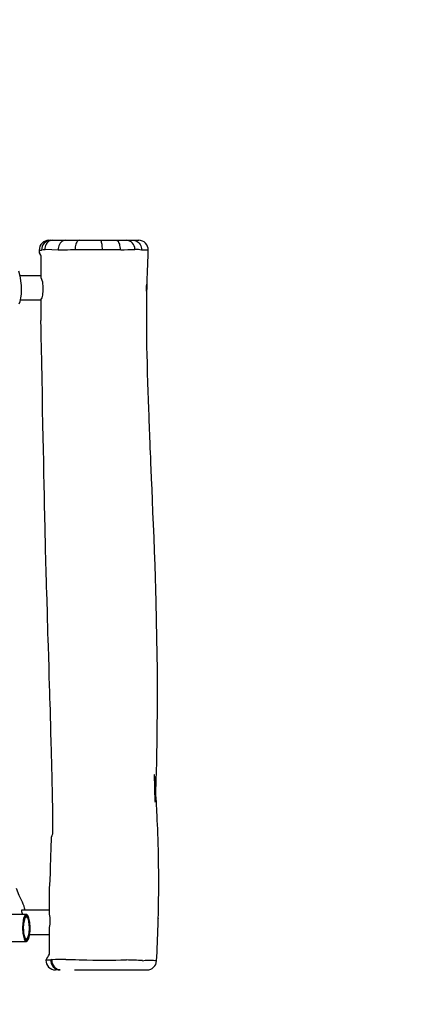
# Model space of a CAD drawing. Units: inches. Extents: x 1028 to 2055, y -2 to 613.
# Drawn here: x 1676 to 1739, y 151 to 306 of the extents above; entities that cross this region are included whole.
import ezdxf

# ---------------------------------------------------------------- set-up
doc = ezdxf.new("R2010")
doc.units = ezdxf.units.IN
doc.header["$MEASUREMENT"] = 0
doc.layers.add('VP-DIM', color=7, linetype='Continuous')
doc.layers.add('VP-HIC', color=6, linetype='Continuous')
doc.layers.add('VP-EQ', color=7, linetype='Continuous', true_color=0x8a3492)
doc.styles.get("Standard").update_dxf_attribs({"font": 'arial.ttf'})
doc.dimstyles.get("Standard").update_dxf_attribs({"dimtxt": 14, "dimasz": 20, "dimexe": 20, "dimexo": 50, "dimgap": 20, "dimtad": 0, "dimdec": 0, "dimzin": 0, "dimdsep": 46, "dimtxsty": 'Standard', "dimcen": -0.09, "dimadec": 0, "dimazin": 0, "dimtfac": 1, "dimtdec": 4, "dimtofl": 0, "dimtmove": 0, "dimatfit": 3, "dimfxl": 70, "dimfxlon": 1, "dimtolj": 1, "dimtzin": 0, "dimarcsym": 0})

# ---------------------------------------------------------------- blocks, each defined once
blk = doc.blocks.new('*D11')
at = {"layer": 'Defpoints', "color": 0}
for p in [(1853.81, 593.02), (1279.16, 213.87), (1853.81, 213.87)]:
    blk.add_point(p, dxfattribs=at)
at = {"layer": 'VP-DIM', "color": 0, "lineweight": -2}
for p, q in [((1279.16, 523.02), (1279.16, 613.02)), ((1853.81, 523.02), (1853.81, 613.02)), ((1299.16, 593.02), (1531.72, 593.02)), ((1833.81, 593.02), (1602.71, 593.02))]:
    blk.add_line(p, q, dxfattribs=at)
at = {"layer": 'VP-DIM', "color": 0}
for points in [[(1299.16, 596.36), (1299.16, 589.69), (1279.16, 593.02)], [(1833.81, 589.69), (1833.81, 596.36), (1853.81, 593.02)]]:
    blk.add_solid(points, dxfattribs=at)
at = {"layer": 'VP-DIM', "color": 0, "insert": (1567.22, 593.02), "char_height": 14, "attachment_point": 5}
blk.add_mtext('\\A1;575', dxfattribs=at)
blk = doc.blocks.new('*D12')
at = {"layer": 'Defpoints', "color": 0}
for p in [(1573.33, 428.23), (1573.33, -1.48), (2034.98, -1.48)]:
    blk.add_point(p, dxfattribs=at)
at = {"layer": 'VP-DIM', "color": 0, "lineweight": -2}
for p, q in [((1964.98, 428.23), (2054.98, 428.23)), ((2034.98, 408.23), (2034.98, 246.89)), ((2034.98, 18.52), (2034.98, 175.49)), ((1964.98, -1.48), (2054.98, -1.48))]:
    blk.add_line(p, q, dxfattribs=at)
at = {"layer": 'VP-DIM', "color": 0}
for points in [[(2038.32, 408.23), (2031.65, 408.23), (2034.98, 428.23)], [(2031.65, 18.52), (2038.32, 18.52), (2034.98, -1.48)]]:
    blk.add_solid(points, dxfattribs=at)
at = {"layer": 'VP-DIM', "color": 0, "insert": (2034.98, 211.19), "char_height": 14, "attachment_point": 5, "rotation": 90}
blk.add_mtext('\\A1;430', dxfattribs=at)
blk = doc.blocks.new('*D13')
at = {"layer": 'Defpoints', "color": 0}
for p in [(1566.36, 273.34), (1567.66, 153.65), (1976.17, 153.65)]:
    blk.add_point(p, dxfattribs=at)
at = {"layer": 'VP-DIM', "color": 0, "lineweight": -2}
for p, q in [((1906.17, 273.34), (1996.17, 273.34)), ((1976.17, 253.34), (1976.17, 243.3)), ((1976.17, 173.65), (1976.17, 173.77)), ((1906.17, 153.65), (1996.17, 153.65))]:
    blk.add_line(p, q, dxfattribs=at)
at = {"layer": 'VP-DIM', "color": 0}
for points in [[(1979.51, 253.34), (1972.84, 253.34), (1976.17, 273.34)], [(1972.84, 173.65), (1979.51, 173.65), (1976.17, 153.65)]]:
    blk.add_solid(points, dxfattribs=at)
at = {"layer": 'VP-DIM', "color": 0, "insert": (1976.17, 208.54), "char_height": 14, "attachment_point": 5, "rotation": 90}
blk.add_mtext('\\A1;130', dxfattribs=at)
blk = doc.blocks.new('*D14')
at = {"layer": 'Defpoints', "color": 0}
for p in [(1434.11, 538.59), (1434.11, 172.59), (1697.81, 167.16)]:
    blk.add_point(p, dxfattribs=at)
at = {"layer": 'VP-DIM', "color": 0, "lineweight": -2}
for p, q in [((1434.11, 468.59), (1434.11, 558.59)), ((1697.81, 468.59), (1697.81, 558.59)), ((1454.11, 538.59), (1530.35, 538.59)), ((1677.81, 538.59), (1601.58, 538.59))]:
    blk.add_line(p, q, dxfattribs=at)
at = {"layer": 'VP-DIM', "color": 0}
for points in [[(1454.11, 541.93), (1454.11, 535.26), (1434.11, 538.59)], [(1677.81, 535.26), (1677.81, 541.93), (1697.81, 538.59)]]:
    blk.add_solid(points, dxfattribs=at)
at = {"layer": 'VP-DIM', "color": 0, "insert": (1565.96, 538.59), "char_height": 14, "attachment_point": 5}
blk.add_mtext('\\A1;275', dxfattribs=at)
blk = doc.blocks.new('rb12412')
at = {"layer": 'VP-EQ', "color": 0, "linetype": 'Continuous', "lineweight": 25}
for p, q in [((1680.48, 271), (1680.78, 271)), ((1680.78, 271), (1681, 271)), ((1681, 271), (1683.1, 271)), ((1683.1, 271), (1685.28, 271)), ((1685.28, 271), (1688.6, 271)), ((1688.6, 271), (1691.15, 271)), ((1691.15, 271), (1692.69, 271)), ((1692.69, 271), (1693.85, 271)), ((1693.85, 271), (1694.67, 271)), ((1678.99, 269.47), (1678.99, 269.47)), ((1679.3, 265.03), (1679.3, 268.5)), ((1691.83, 269.5), (1691.72, 269.5)), ((1696.17, 269.44), (1696.16, 269.44)), ((1679.3, 265.4), (1675.96, 265.4)), ((1676.02, 261.6), (1679.3, 261.6)), ((1679.3, 258.5), (1679.3, 261.78)), ((1680.6, 164.81), (1680.6, 168.5)), ((1676.94, 164.74), (1673.58, 164.74)), ((1680.6, 165.4), (1676.16, 165.4)), ((1676.94, 164.52), (1676.86, 164.52)), ((1677.46, 161.6), (1680.6, 161.6)), ((1680.6, 158.5), (1680.6, 162.68)), ((1673.58, 160.5), (1676.94, 160.5)), ((1676.86, 160.72), (1676.94, 160.72)), ((1697.49, 157.42), (1697.49, 157.42)), ((1682.28, 156), (1681.53, 156)), ((1684.54, 156), (1695.99, 156))]:
    blk.add_line(p, q, dxfattribs=at)
at = {"layer": 'VP-EQ', "color": 0, "linetype": 'Continuous', "lineweight": 25, "flags": 128}
for points in [[(1675.82, 261.01), (1675.94, 261.33), (1676.03, 261.64), (1676.09, 261.93), (1676.14, 262.21), (1676.16, 262.56), (1676.18, 262.95), (1676.19, 263.4), (1676.17, 263.9), (1676.14, 264.25), (1676.09, 264.63), (1676.02, 265.08), (1675.92, 265.57), (1675.77, 266.12)], [(1681, 271), (1680.82, 270.98), (1680.64, 270.93), (1680.47, 270.84), (1680.31, 270.72), (1680.18, 270.57), (1680.06, 270.39), (1679.96, 270.19), (1679.89, 269.98), (1679.84, 269.75), (1679.83, 269.52)], [(1683.1, 271), (1682.91, 270.98), (1682.73, 270.92), (1682.56, 270.83), (1682.41, 270.7), (1682.27, 270.54), (1682.15, 270.36), (1682.05, 270.15), (1681.99, 269.93), (1681.95, 269.69), (1681.94, 269.45)], [(1685.28, 271), (1685.17, 270.98), (1685.07, 270.92), (1684.98, 270.83), (1684.89, 270.71), (1684.81, 270.55), (1684.75, 270.37), (1684.69, 270.17), (1684.65, 269.95), (1684.63, 269.72), (1684.62, 269.48)], [(1688.6, 271), (1688.64, 270.98), (1688.69, 270.93), (1688.73, 270.84), (1688.76, 270.72), (1688.8, 270.57), (1688.83, 270.39), (1688.85, 270.2), (1688.87, 269.98), (1688.88, 269.76), (1688.88, 269.52)], [(1691.15, 271), (1691.24, 270.98), (1691.33, 270.93), (1691.41, 270.84), (1691.49, 270.71), (1691.55, 270.56), (1691.61, 270.38), (1691.66, 270.18), (1691.7, 269.96), (1691.72, 269.73), (1691.72, 269.5)], [(1693.85, 271), (1694.05, 270.98), (1694.25, 270.92), (1694.43, 270.83), (1694.6, 270.7), (1694.76, 270.55), (1694.88, 270.36), (1694.99, 270.15), (1695.06, 269.93), (1695.1, 269.7), (1695.11, 269.46)], [(1678.98, 269.47), (1678.98, 269.16), (1678.99, 269.04)], [(1679.3, 268.5), (1679.21, 268.66), (1679.07, 268.9), (1679.02, 268.98), (1679, 269.03), (1678.99, 269.04)], [(1679.39, 269.46), (1679.39, 269.46), (1679.35, 269.46)], [(1679.83, 269.52), (1679.57, 269.49), (1679.39, 269.46), (1679.39, 269.46)], [(1679.97, 269.54), (1679.97, 269.54), (1679.83, 269.52)], [(1681.94, 269.45), (1680.96, 269.51), (1679.97, 269.54), (1679.97, 269.54)], [(1682.13, 269.44), (1682.13, 269.44), (1681.94, 269.45)], [(1684.62, 269.48), (1683.91, 269.47), (1683.42, 269.46), (1682.97, 269.45), (1682.53, 269.45), (1682.13, 269.44), (1682.13, 269.44)], [(1689.05, 269.52), (1689.05, 269.52), (1688.88, 269.52)], [(1691.72, 269.5), (1690.41, 269.5), (1689.05, 269.52), (1689.05, 269.52)], [(1694.11, 269.56), (1694.11, 269.56), (1694.07, 269.56)], [(1695.22, 269.44), (1695.22, 269.44), (1695.11, 269.46)], [(1696.16, 269.44), (1696.15, 269.44), (1696.03, 269.43), (1695.8, 269.43), (1695.46, 269.44), (1695.22, 269.44), (1695.22, 269.44), (1695.22, 269.44)], [(1697.74, 163.92), (1697.77, 164.98), (1697.81, 166.76), (1697.83, 168.39), (1697.83, 169.91), (1697.83, 171.31), (1697.81, 172.6), (1697.79, 173.79), (1697.77, 174.87), (1697.74, 175.82), (1697.71, 176.66), (1697.69, 177.37), (1697.66, 178.2), (1697.63, 178.92), (1697.6, 179.54), (1697.59, 179.85), (1697.57, 180.14), (1697.56, 180.42), (1697.54, 180.81), (1697.51, 181.32), (1697.48, 181.96), (1697.45, 182.46), (1697.42, 183.03), (1697.38, 183.65), (1697.35, 184.29), (1697.31, 184.87), (1697.27, 185.51), (1697.23, 186.03), (1697.19, 186.41), (1697.16, 186.64), (1697.15, 186.72), (1697.14, 186.77), (1697.12, 186.8), (1697.11, 186.81), (1697.09, 186.77), (1697.09, 186.67), (1697.1, 186.49), (1697.11, 186.25), (1697.12, 185.94), (1697.14, 185.57), (1697.15, 185.12), (1697.16, 184.62), (1697.17, 184.16), (1697.18, 183.75), (1697.19, 183.4), (1697.2, 183.1), (1697.21, 182.86), (1697.23, 182.68), (1697.24, 182.55), (1697.27, 182.47), (1697.28, 182.46), (1697.28, 182.47), (1697.29, 182.52), (1697.3, 182.59), (1697.31, 182.7), (1697.32, 182.83), (1697.33, 183), (1697.33, 183.19), (1697.34, 183.42), (1697.35, 183.67), (1697.36, 183.91), (1697.37, 184.1), (1697.38, 184.25), (1697.38, 184.35), (1697.38, 184.42), (1697.38, 184.49), (1697.39, 184.6), (1697.39, 184.75), (1697.4, 184.94), (1697.41, 185.3), (1697.43, 185.74), (1697.44, 186.26), (1697.46, 186.88), (1697.48, 187.61), (1697.5, 188.44), (1697.53, 189.36), (1697.55, 190.38), (1697.57, 191.49), (1697.59, 192.67), (1697.63, 198.28), (1697.62, 203.28), (1697.55, 208.3), (1697.41, 214.03), (1697.24, 219.77), (1697.16, 222.01), (1697.08, 224.17), (1697, 226.22), (1696.92, 228.17), (1696.85, 230.02), (1696.77, 231.76), (1696.7, 233.39), (1696.64, 234.93), (1696.6, 235.84), (1696.56, 236.71), (1696.53, 237.53), (1696.49, 238.25), (1696.47, 238.86), (1696.46, 239.15), (1696.45, 239.4), (1696.44, 239.63), (1696.43, 239.87), (1696.41, 240.16), (1696.4, 240.53), (1696.38, 241.06), (1696.35, 241.72), (1696.32, 242.5), (1696.29, 243.4), (1696.25, 244.43), (1696.2, 245.86), (1696.16, 247.23), (1696.12, 248.52), (1696.07, 250.13), (1696.03, 251.62), (1696, 252.97), (1695.97, 254.19), (1695.95, 255.23), (1695.94, 256.13), (1695.93, 256.91), (1695.93, 257.55), (1695.93, 257.83), (1695.93, 258.09), (1695.93, 258.4), (1695.93, 258.76), (1695.93, 259.22), (1695.93, 259.78), (1695.94, 260.44), (1695.94, 261.18), (1695.96, 261.99), (1695.97, 262.86), (1695.99, 263.79), (1696.02, 264.78), (1696.06, 266.02), (1696.1, 267.35), (1696.15, 268.75), (1696.17, 269.44)], [(1679.3, 265.03), (1679.4, 264.7), (1679.46, 264.43), (1679.51, 264.13), (1679.54, 263.82), (1679.56, 263.5), (1679.56, 263.19), (1679.54, 262.89), (1679.51, 262.61), (1679.47, 262.36), (1679.42, 262.12), (1679.36, 261.93), (1679.3, 261.78)], [(1695.98, 263.5), (1695.98, 263.7), (1695.98, 263.87), (1695.97, 264.01), (1695.96, 264.08), (1695.93, 264.1), (1695.9, 264.04), (1695.87, 263.92), (1695.84, 263.76), (1695.83, 263.56), (1695.83, 263.36), (1695.84, 263.18), (1695.86, 263.03), (1695.89, 262.93), (1695.91, 262.9), (1695.94, 262.93), (1695.96, 263.03), (1695.97, 263.18), (1695.98, 263.37), (1695.98, 263.5)], [(1679.19, 258.32), (1679.19, 258.31), (1679.21, 258.35), (1679.26, 258.43), (1679.3, 258.5)], [(1679.19, 258.32), (1679.21, 257.18), (1679.24, 255.7), (1679.27, 254.11), (1679.31, 251.68), (1679.36, 249.22), (1679.41, 246.78), (1679.45, 244.34), (1679.5, 241.9), (1679.54, 239.97), (1679.58, 238.04), (1679.62, 236.12), (1679.66, 234.23), (1679.69, 232.44), (1679.73, 230.74), (1679.77, 229.14), (1679.8, 227.64), (1679.81, 227.25), (1679.82, 226.93), (1679.82, 226.65), (1679.83, 226.43), (1679.83, 226.27), (1679.83, 226.14), (1679.84, 225.95), (1679.85, 225.67), (1679.85, 225.31), (1679.86, 224.85), (1679.88, 224.34), (1679.89, 223.81), (1679.9, 223.25), (1679.91, 222.68), (1679.93, 221.85), (1679.95, 220.98), (1679.98, 220.08), (1680, 219.13), (1680.03, 218.2), (1680.05, 217.52), (1680.06, 216.93), (1680.08, 216.44), (1680.09, 216.04), (1680.1, 215.73), (1680.11, 215.52), (1680.12, 215.4), (1680.12, 215.35), (1680.12, 215.3), (1680.13, 215.21), (1680.14, 214.98), (1680.15, 214.67), (1680.16, 214.2), (1680.18, 213.61), (1680.2, 212.91), (1680.22, 212.09), (1680.24, 211.15), (1680.27, 210.12), (1680.3, 209.05), (1680.33, 208.02), (1680.36, 207.02), (1680.41, 205.33), (1680.46, 203.73), (1680.51, 202.24), (1680.55, 200.86), (1680.58, 199.83), (1680.61, 198.87), (1680.64, 197.95), (1680.67, 196.94), (1680.7, 195.83), (1680.74, 194.65), (1680.77, 193.36), (1680.81, 191.97), (1680.85, 190.48), (1680.87, 189.66), (1680.89, 188.89), (1680.91, 188.17), (1680.93, 187.52), (1680.94, 186.92), (1680.95, 186.39), (1680.96, 185.94), (1680.97, 185.63), (1680.97, 185.37), (1680.98, 185.05), (1680.99, 184.65), (1681, 184.2), (1681.01, 183.71), (1681.02, 183.18), (1681.03, 182.61), (1681.04, 181.99), (1681.05, 181.34), (1681.06, 180.65), (1681.07, 180), (1681.07, 179.31), (1681.08, 178.72), (1681.09, 178.22), (1681.09, 177.81), (1681.09, 177.59), (1681.08, 177.49), (1681.06, 177.39), (1681.02, 177.29), (1680.98, 177.19), (1680.94, 177.1), (1680.89, 177), (1680.86, 176.89), (1680.84, 176.78), (1680.84, 176.69), (1680.84, 176.63), (1680.84, 176.6), (1680.84, 176.58), (1680.84, 176.51), (1680.84, 176.44), (1680.83, 176.18), (1680.82, 175.83), (1680.8, 175.37), (1680.79, 174.82), (1680.76, 174.17), (1680.74, 173.41), (1680.71, 172.45), (1680.67, 171.37), (1680.62, 170.16), (1680.56, 168.83), (1680.55, 168.57)], [(1676.31, 166.65), (1675.82, 167.72), (1675.39, 168.81)], [(1680.6, 168.5), (1680.57, 168.56), (1680.56, 168.57)], [(1676.58, 160.91), (1676.65, 160.76), (1676.72, 160.64), (1676.79, 160.56), (1676.87, 160.51), (1676.95, 160.5), (1677.03, 160.52), (1677.1, 160.58), (1677.18, 160.67), (1677.25, 160.8), (1677.31, 160.96), (1677.37, 161.15), (1677.42, 161.36), (1677.46, 161.59), (1677.49, 161.84), (1677.52, 162.11), (1677.53, 162.38), (1677.54, 162.66), (1677.53, 162.94), (1677.51, 163.21), (1677.48, 163.47), (1677.45, 163.71), (1677.4, 163.94), (1677.35, 164.14), (1677.29, 164.32), (1677.23, 164.47), (1677.15, 164.59), (1677.08, 164.67), (1677, 164.72), (1676.93, 164.73), (1676.85, 164.71), (1676.77, 164.65), (1676.7, 164.56), (1676.63, 164.43), (1676.56, 164.27), (1676.51, 164.08), (1676.46, 163.87), (1676.41, 163.64), (1676.38, 163.39), (1676.36, 163.12), (1676.34, 162.85), (1676.34, 162.57), (1676.35, 162.3), (1676.36, 162.02), (1676.39, 161.76), (1676.43, 161.52), (1676.47, 161.29), (1676.52, 161.09), (1676.58, 160.91)], [(1676.62, 161.07), (1676.68, 160.93), (1676.75, 160.82), (1676.82, 160.74), (1676.89, 160.7), (1676.96, 160.7), (1677.04, 160.73), (1677.11, 160.79), (1677.18, 160.89), (1677.24, 161.03), (1677.3, 161.19), (1677.35, 161.37), (1677.39, 161.59), (1677.43, 161.82), (1677.46, 162.06), (1677.47, 162.32), (1677.48, 162.58), (1677.48, 162.84), (1677.46, 163.1), (1677.44, 163.35), (1677.41, 163.58), (1677.36, 163.8), (1677.31, 163.99), (1677.26, 164.16), (1677.2, 164.3), (1677.13, 164.41), (1677.06, 164.49), (1676.98, 164.53), (1676.91, 164.53), (1676.84, 164.5), (1676.77, 164.44), (1676.7, 164.34), (1676.63, 164.2), (1676.58, 164.04), (1676.52, 163.86), (1676.48, 163.64), (1676.45, 163.41), (1676.42, 163.17), (1676.4, 162.91), (1676.4, 162.65), (1676.4, 162.39), (1676.41, 162.13), (1676.44, 161.88), (1676.47, 161.65), (1676.51, 161.43), (1676.56, 161.24), (1676.62, 161.07)], [(1676.94, 164.52), (1676.86, 164.5), (1676.79, 164.44), (1676.72, 164.36), (1676.66, 164.24), (1676.6, 164.09), (1676.55, 163.91), (1676.5, 163.71), (1676.46, 163.49), (1676.43, 163.25), (1676.41, 163), (1676.4, 162.74), (1676.4, 162.49), (1676.41, 162.23), (1676.43, 161.98), (1676.46, 161.74), (1676.5, 161.52), (1676.55, 161.32), (1676.6, 161.14), (1676.66, 160.99), (1676.72, 160.87), (1676.79, 160.79), (1676.86, 160.73), (1676.94, 160.72), (1677.01, 160.73), (1677.08, 160.79), (1677.15, 160.87), (1677.22, 160.99), (1677.28, 161.14), (1677.33, 161.32), (1677.38, 161.52), (1677.41, 161.74), (1677.44, 161.98), (1677.46, 162.23), (1677.47, 162.49), (1677.47, 162.74), (1677.46, 163), (1677.44, 163.25), (1677.41, 163.49), (1677.38, 163.71), (1677.33, 163.91), (1677.28, 164.09), (1677.22, 164.24), (1677.15, 164.36), (1677.08, 164.44), (1677.01, 164.5), (1676.94, 164.52)], [(1676.94, 164.32), (1676.87, 164.3), (1676.8, 164.24), (1676.73, 164.15), (1676.67, 164.03), (1676.62, 163.88), (1676.57, 163.7), (1676.53, 163.5), (1676.5, 163.28), (1676.47, 163.05), (1676.46, 162.8), (1676.46, 162.55), (1676.47, 162.31), (1676.48, 162.07), (1676.51, 161.84), (1676.55, 161.63), (1676.59, 161.44), (1676.64, 161.27), (1676.7, 161.13), (1676.77, 161.03), (1676.83, 160.96), (1676.9, 160.92), (1676.97, 160.92), (1677.04, 160.96), (1677.11, 161.03), (1677.17, 161.13), (1677.23, 161.27), (1677.28, 161.44), (1677.33, 161.63), (1677.36, 161.84), (1677.39, 162.07), (1677.41, 162.31), (1677.42, 162.55), (1677.41, 162.8), (1677.4, 163.05), (1677.38, 163.28), (1677.35, 163.5), (1677.31, 163.7), (1677.26, 163.88), (1677.2, 164.03), (1677.14, 164.15), (1677.08, 164.24), (1677.01, 164.3), (1676.94, 164.32)], [(1697.73, 163.5), (1697.73, 163.7), (1697.74, 163.87), (1697.75, 164.01), (1697.74, 164.08), (1697.73, 164.1), (1697.71, 164.04), (1697.69, 163.92), (1697.67, 163.76), (1697.66, 163.56), (1697.66, 163.36), (1697.67, 163.18), (1697.68, 163.03), (1697.7, 162.93), (1697.71, 162.9), (1697.71, 162.9)], [(1680.07, 157.57), (1680.08, 157.61), (1680.18, 157.78), (1680.31, 157.99), (1680.45, 158.24), (1680.6, 158.5)], [(1680.03, 157.51), (1680.02, 157.5), (1680.04, 157.52), (1680.07, 157.57)], [(1680.07, 157.57), (1680.16, 157.57), (1680.28, 157.57), (1680.49, 157.57), (1680.72, 157.59), (1680.72, 157.59)], [(1680.72, 157.59), (1680.72, 157.59), (1680.78, 157.61)], [(1682.28, 156), (1682.02, 156.03), (1681.77, 156.12), (1681.55, 156.27), (1681.36, 156.47), (1681.2, 156.72), (1681.09, 156.99), (1681.03, 157.29), (1681.02, 157.6)], [(1683.19, 157.64), (1683.19, 157.64), (1683.45, 157.64), (1684.04, 157.63), (1684.69, 157.62), (1685.25, 157.6), (1685.85, 157.58), (1686.47, 157.56), (1687.45, 157.53), (1688.45, 157.52), (1689.44, 157.52), (1689.94, 157.52), (1689.94, 157.52)], [(1689.94, 157.52), (1689.94, 157.52), (1690.32, 157.53), (1691.08, 157.55), (1691.83, 157.56), (1692.74, 157.57), (1692.74, 157.57)], [(1695.25, 157.45), (1695.25, 157.45), (1695.46, 157.49), (1695.69, 157.52), (1696.21, 157.54), (1696.71, 157.55), (1696.71, 157.55)], [(1696.71, 157.55), (1696.71, 157.55), (1696.87, 157.53), (1697, 157.51), (1697.22, 157.49), (1697.34, 157.47), (1697.43, 157.46), (1697.48, 157.44), (1697.49, 157.42)]]:
    blk.add_lwpolyline(points, dxfattribs=at)
at = {"layer": 'VP-EQ', "color": 0, "linetype": 'Continuous', "lineweight": 25}
for centre, radius, start, end in [((1680.48, 269.5), 1.5, 89.9151, 181.2281), ((1680.81, 269.53), 1.47, 91.4256, 182.6663), ((1692.63, 269.56), 1.44, 0.1439, 87.5918), ((1694.67, 269.5), 1.5, 357.9047, 90.0249), ((1679.19, 272.1), 2.64, 265.6044, 273.3585), ((1688.82, 41.38), 228.14, 89.9838, 91.0528), ((1690.26, 363.01), 93.52, 270.9605, 272.3324), ((1693.56, 259.51), 10.07, 81.1188, 86.8728), ((1672.1, 164.47), 4.74, 11.3322, 27.4411), ((1681.08, 166.15), 4.98, 188.7471, 196.5082), ((1675.04, 163.74), 5.66, 349.1659, 10.8341), ((1418.79, 171.7), 279.06, 357.0674, 358.212), ((1692.21, 163.32), 5.52, 356, 1.8821), ((1681.52, 157.5), 1.5, 179.735, 270.0125), ((1680.88, 156.85), 0.761, 79.8816, 97.6018), ((1682.28, 157.5), 1.5, 175.7551, 269.8994), ((1684.89, 1.02), 156.63, 90.6222, 91.4152), ((1689.95, 66.43), 91.18, 86.6685, 88.2476), ((1695.99, 157.5), 1.5, 270.0014, 357.1634)]:
    blk.add_arc(centre, radius, start, end, dxfattribs=at)
blk = doc.blocks.new('rb12413 2d')
at = {"layer": 'VP-EQ', "color": 0}
blk.add_lwpolyline([(1279.16, 278.23), (1279.16, 148.52, 0.414214), (1429.16, -1.48), (1702.81, -1.48, 0.416152), (1853.81, 148.52), (1853.81, 278.23, 0.416152), (1702.81, 428.23), (1429.16, 428.23, 0.414214)], format="xyb", close=True, dxfattribs=at)
blk.add_blockref('rb12412', (0, 0), dxfattribs=at)

msp = doc.modelspace()

# ---------------------------------------------------------------- linework, layer by layer
at = {"layer": 'VP-HIC', "color": 6}
msp.add_lwpolyline([(1279.16, 278.23), (1279.16, 148.52, 0.414214), (1429.16, -1.48), (1703.81, -1.48, 0.414214), (1853.81, 148.52), (1853.81, 278.23, 0.414214), (1703.81, 428.23), (1429.16, 428.23, 0.414214)], format="xyb", close=True, dxfattribs=at)

# ---------------------------------------------------------------- block references
at = {"layer": 'VP-EQ', "color": 0}
msp.add_blockref('rb12413 2d', (0, 0), dxfattribs=at)

# ---------------------------------------------------------------- dimensions: what is measured, and where the dimension line sits
at = {"layer": 'VP-DIM', "color": 0}
dim = msp.add_linear_dim(base=(1853.81, 593.02), p1=(1279.16, 213.87), p2=(1853.81, 213.87), dimstyle='Standard', dxfattribs=at)
dim.commit()
dim.dimension.update_dxf_attribs({"geometry": '*D11', "text_midpoint": (1567.22, 593.02), "dimtype": 160})
dim = msp.add_linear_dim(base=(1434.11, 538.59), p1=(1697.81, 167.16), p2=(1434.11, 172.59), text='275', dimstyle='Standard', dxfattribs=at)
dim.commit()
dim.dimension.update_dxf_attribs({"geometry": '*D14', "text_midpoint": (1565.96, 538.59)})
dim = msp.add_linear_dim(base=(2034.98, -1.48), p1=(1573.33, 428.23), p2=(1573.33, -1.48), angle=90, dimstyle='Standard', dxfattribs=at)
dim.commit()
dim.dimension.update_dxf_attribs({"geometry": '*D12', "text_midpoint": (2034.98, 211.19), "dimtype": 160})
dim = msp.add_linear_dim(base=(1976.17, 153.65), p1=(1566.36, 273.34), p2=(1567.66, 153.65), angle=90, text='130', dimstyle='Standard', dxfattribs=at)
dim.commit()
dim.dimension.update_dxf_attribs({"geometry": '*D13', "text_midpoint": (1976.17, 208.54), "dimtype": 160})

doc.saveas('drawing.dxf')
